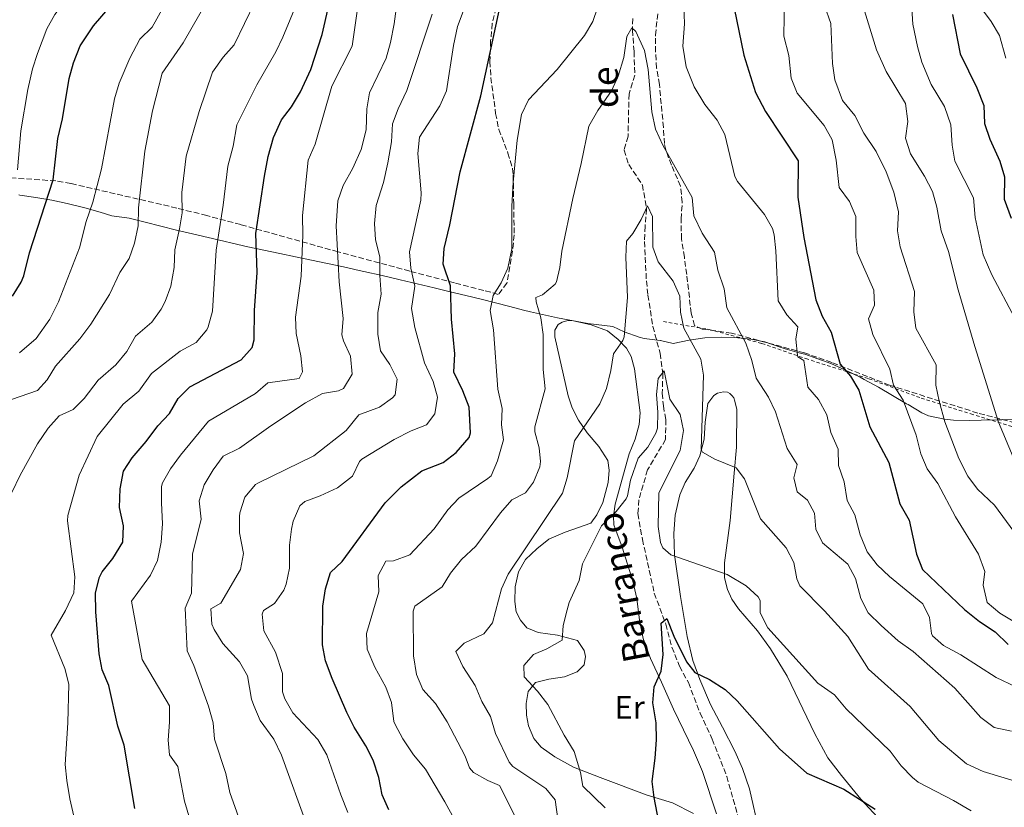
# Model space of a CAD drawing. Units: metres. Extents: x 628172 to 631633, y 4715736 to 4718113.
# Drawn here: x 628646 to 628949, y 4717420 to 4717662 of the extents above; entities that cross this region are included whole.
import ezdxf
from ezdxf.enums import TextEntityAlignment as Align

# ---------------------------------------------------------------- set-up
doc = ezdxf.new("R2010")
doc.units = ezdxf.units.M
doc.header["$MEASUREMENT"] = 0
doc.linetypes.add('DGN Style 2', pattern=[1.739922, 1.043953, -0.695969])
doc.linetypes.add('DGN Style 3', pattern=[2.435891, 1.739922, -0.695969])
for name, color, linetype, lineweight in [('Barranco lineal', 142, 'DGN Style 3', 13), ('Curva de nivel directora', 30, 'Continuous', 30), ('Curva de nivel intermedia', 30, 'Continuous', 0), ('Etiqueta de uso rústico', 92, 'Continuous', 0), ('Límite de municipio', 7, 'Continuous', 0), ('Línea de cambio de uso (parcela vista)', 92, 'Continuous', 0), ('Tela metálica o alambrada', 7, 'DGN Style 2', 0), ('Texto de arroyo-regatas y barrancos', 142, 'Continuous', 0), ('Zona arbolada', 92, 'DGN Style 3', 0)]:
    doc.layers.add(name, color=color, linetype=linetype, lineweight=lineweight)
doc.styles.add('Style-Arial', font='arial.ttf')

msp = doc.modelspace()

# ---------------------------------------------------------------- linework, layer by layer
at = {"layer": 'Barranco lineal', "color": 142, "linetype": 'DGN Style 3', "lineweight": 13}
msp.add_polyline3d([(628834.31, 4717662.58, 590.47), (628834.22, 4717659.05, 589.73), (628834.73, 4717652.46, 588.74), (628834.93, 4717645.2, 588.3), (628833.17, 4717639.42, 587.93), (628832.88, 4717626.35, 586.75), (628831.64, 4717622.08, 586.75), (628833.11, 4717617.66, 586.25), (628837.27, 4717611.42, 585.82), (628838.58, 4717604.06, 584.77), (628838.12, 4717598.73, 584.64), (628837.93, 4717594, 584.02), (628838.53, 4717581.86, 583.22), (628838.97, 4717577.54, 582.41), (628840.52, 4717567.88, 581.35), (628842.73, 4717559.62, 580.18), (628843.59, 4717553.48, 579.8), (628843.42, 4717547.33, 579.12), (628843.73, 4717543.4, 578.87), (628844.47, 4717539.25, 578.75), (628844.42, 4717533.09, 578.19), (628838.87, 4717523.79, 577.2), (628836.21, 4717514.53, 576.77), (628835.93, 4717510.28, 576.45), (628837.29, 4717502.36, 576.39), (628840.96, 4717485.79, 575.4), (628844.5, 4717476.28, 574.59), (628846.37, 4717469.21, 574.41), (628848.69, 4717463.37, 574.04), (628851.48, 4717458.3, 573.66), (628855.02, 4717448.91, 573.17), (628858.77, 4717440.92, 572.18), (628863.25, 4717429.44, 570.56), (628867.11, 4717415.77, 569.82)], dxfattribs=at)
at = {"layer": 'Curva de nivel directora', "color": 30, "linetype": 'Continuous', "lineweight": 30, "flags": 128}
for points, elevation in [([(628681.12, 4717419.54), (628677.8, 4717439.02), (628675.92, 4717444.9), (628673.12, 4717457.44), (628671.13, 4717462.21), (628670.18, 4717467.12), (628669.11, 4717480.04), (628669.05, 4717485.95), (628670.29, 4717490.79), (628671.12, 4717492.34), (628674.31, 4717496.44), (628677.43, 4717501.5), (628677.62, 4717506.5), (628676.45, 4717512.16), (628676.63, 4717517.92), (628677.61, 4717523.3), (628680.33, 4717527.5), (628684.64, 4717532.51), (628688.21, 4717537.3), (628691.75, 4717541.05), (628694.49, 4717545.67), (628698.02, 4717549.24), (628713.82, 4717557.56), (628717.25, 4717561.42), (628717.8, 4717563.74), (628717.92, 4717572.79), (628718.72, 4717584.45), (628718.38, 4717596.5), (628721.02, 4717614.1), (628722.18, 4717620.15), (628723.79, 4717625.98), (628726.27, 4717631.42), (628729.29, 4717635.4), (628732.09, 4717640.06), (628735.25, 4717646.94), (628738.77, 4717657.68), (628742.85, 4717675.58)], 625), ([(628643.46, 4717577.19), (628646.12, 4717581.46), (628646.93, 4717583.41), (628648.75, 4717590.55), (628656.02, 4717612.94), (628657.47, 4717625.71), (628658.91, 4717631.69), (628660.88, 4717644.19), (628662.24, 4717649), (628664.28, 4717654.15), (628668.46, 4717660.34), (628676.08, 4717669.39)], 650), ([(628759.23, 4717419.21), (628757.18, 4717423.77), (628756.2, 4717429.16), (628754.48, 4717434.45), (628752.17, 4717438.89), (628748.59, 4717444.59), (628746.34, 4717449.06), (628741.82, 4717459.52), (628739.78, 4717465), (628738.86, 4717469.92), (628738.97, 4717481.82), (628739.79, 4717487.16), (628741.33, 4717492.15), (628744.92, 4717495.54), (628758.13, 4717513.61), (628763.06, 4717518.53), (628769.42, 4717523.42), (628776.04, 4717526.02), (628779.98, 4717529.04), (628783.99, 4717533.71), (628784.41, 4717535.18), (628784, 4717543.07), (628782.08, 4717548.08), (628779.25, 4717553.79), (628779.55, 4717559.43), (628778.57, 4717570.13), (628778.27, 4717580.37), (628776.01, 4717587.04), (628776.32, 4717591.85), (628778.06, 4717599.1), (628781.23, 4717615.44), (628787.58, 4717638.81), (628793.6, 4717666.9)], 600), ([(628865.52, 4717665.79), (628868.47, 4717651.33), (628872.09, 4717639.83), (628875.14, 4717633.96), (628885.19, 4717618.79), (628885.07, 4717607.59), (628886.95, 4717595.2), (628890.62, 4717576.09), (628892.61, 4717571), (628895.32, 4717566.08), (628898.15, 4717556.29), (628901.27, 4717552.53), (628903.87, 4717548.25), (628907.25, 4717536.99), (628913.12, 4717526.06), (628916.48, 4717513.29), (628919.35, 4717508.26), (628921.63, 4717497.78), (628923.42, 4717493.1), (628936.34, 4717480.76), (628941.05, 4717477.11), (628945.87, 4717473.94), (628949.83, 4717470.04)], 600), ([(628932.71, 4717663.83), (628935.07, 4717651.76), (628940.17, 4717641.29), (628942.37, 4717635.85), (628942.58, 4717630.25), (628944.15, 4717625.51), (628947.23, 4717618.66), (628948.7, 4717613.88), (628948.55, 4717607.01), (628950.79, 4717601.22)], 625), ([(628842.71, 4717413.34), (628840.87, 4717422.93), (628840.32, 4717427.91), (628841.26, 4717435.08), (628841.59, 4717440.73), (628841.5, 4717445.93), (628840.48, 4717452.06), (628840.92, 4717457.04), (628843.06, 4717461.86), (628843.68, 4717466.96), (628843.03, 4717476.64), (628844.76, 4717477.98), (628846.92, 4717472.54), (628850.83, 4717464.71), (628853.46, 4717461.38), (628857.91, 4717459.31), (628862.8, 4717456.14), (628866.4, 4717452.66), (628879.52, 4717437.93), (628887.9, 4717430.42), (628899.31, 4717425.49), (628908.86, 4717419.34)], 575)]:
    msp.add_lwpolyline(points, dxfattribs=dict(at, elevation=elevation))
at = {"layer": 'Curva de nivel intermedia', "color": 30, "linetype": 'Continuous', "lineweight": 0, "flags": 128}
for points, elevation in [([(628645.01, 4717616.03), (628646.03, 4717628.04), (628648.19, 4717640.74), (628649.67, 4717647.12), (628651.17, 4717651.88), (628654.1, 4717659.42), (628656.55, 4717663.78), (628666.26, 4717676.9), (628675.73, 4717691.31), (628681.04, 4717703.28), (628685.37, 4717710.54), (628698.51, 4717735.67), (628702.34, 4717741.49), (628709.95, 4717751.15), (628713.7, 4717755.06), (628716.63, 4717759.11), (628721.24, 4717766.51)], 655), ([(628949.31, 4717757.59), (628947.14, 4717752.62), (628946.3, 4717746.02), (628945.21, 4717741.13), (628944.67, 4717738.92), (628942.73, 4717734.19), (628942.71, 4717732.98), (628945.29, 4717721.94), (628945.35, 4717716.94), (628944.05, 4717711.37), (628942.12, 4717705.41), (628941.62, 4717700.12), (628940.62, 4717695.22), (628937.81, 4717690.77), (628936.43, 4717685.78), (628937.5, 4717681.35), (628939.13, 4717676.42), (628939.34, 4717671.18), (628941.03, 4717666.47), (628944.59, 4717661.63), (628947.15, 4717657.33), (628949.15, 4717650.39)], 630), ([(628679.38, 4717588.81), (628681.04, 4717593.52), (628682.2, 4717598.85), (628682.24, 4717604.34), (628684.2, 4717621.76), (628686.53, 4717634.19), (628689.49, 4717645.8), (628696.04, 4717655.09), (628709.03, 4717677.89)], 640), ([(628645.64, 4717559.71), (628650.79, 4717564.15), (628655.02, 4717570.15), (628657.66, 4717575.44), (628664.15, 4717592.03), (628666.17, 4717600.16), (628668.17, 4717606.07), (628670.9, 4717616.34), (628674.88, 4717637.91), (628676.36, 4717642.68), (628679.63, 4717650.42), (628682.62, 4717656.23), (628686.49, 4717659.94), (628695.67, 4717676.53)], 645), ([(628663.99, 4717410.1), (628661.11, 4717422.51), (628660.18, 4717428.17), (628659.67, 4717433.15), (628660.54, 4717445.93), (628660.78, 4717457.8), (628659.61, 4717462.66), (628655.43, 4717472.88), (628659.78, 4717480.53), (628662.35, 4717485.9), (628662.7, 4717490.89), (628660.38, 4717508.11), (628660.55, 4717509.73), (628664.03, 4717522.09), (628669.53, 4717534.06), (628677.5, 4717543.92), (628682.39, 4717547.94), (628686.23, 4717553.37), (628695.04, 4717560.23), (628700, 4717562.97), (628703.25, 4717566.78), (628703.69, 4717567.72), (628705.04, 4717572.55), (628706.16, 4717591.37), (628708.32, 4717605.16), (628709.74, 4717617.14), (628711.42, 4717623.32), (628712.53, 4717629.93), (628718.63, 4717642.22), (628724.49, 4717652.33), (628726.64, 4717656.84), (628732.88, 4717672.01)], 630), ([(628752.44, 4717473.38), (628756.23, 4717486.26), (628756.03, 4717491.22), (628758.4, 4717495.62), (628760.75, 4717495.79), (628765.72, 4717497.59), (628773.21, 4717505.65), (628777.39, 4717511.45), (628780.86, 4717515.05), (628789.78, 4717521.05), (628790.71, 4717521.96), (628792.76, 4717526.51), (628794.53, 4717532.94), (628793.89, 4717537.62), (628794.1, 4717542.62), (628792.86, 4717548.56), (628791.48, 4717566.8), (628790.46, 4717572.77), (628791.37, 4717577.39), (628793.85, 4717581.25), (628795.85, 4717585.82), (628797.12, 4717591.77), (628797.13, 4717604.84), (628797.51, 4717612.14), (628798.81, 4717625.19), (628800.05, 4717633.05), (628802.2, 4717637.58), (628811.09, 4717646.9), (628819.52, 4717657.36), (628822.04, 4717661.69), (628826.13, 4717673.8)], 595), ([(628714.63, 4717412.35), (628710.33, 4717424.55), (628709.16, 4717430.36), (628705.64, 4717440.9), (628705.26, 4717445.89), (628703.84, 4717451.07), (628699.29, 4717463.54), (628697.28, 4717468.13), (628696.6, 4717481.16), (628698.52, 4717485.79), (628698.89, 4717497.83), (628701.49, 4717508.6), (628700.95, 4717514.27), (628702.45, 4717519.14), (628705.23, 4717523.75), (628708.33, 4717528.01), (628713.37, 4717530.4), (628722.98, 4717537.32), (628733.66, 4717544.37), (628738.89, 4717547.2), (628743.77, 4717548.08), (628745.37, 4717548.82), (628747.99, 4717553.15), (628747.47, 4717558.72), (628745.31, 4717563.47), (628744.81, 4717565.29), (628745.18, 4717570.28), (628744.01, 4717581.62), (628743.08, 4717598.81), (628743.58, 4717606.52), (628745.25, 4717611.23), (628748.24, 4717616.56), (628750.81, 4717622.25), (628752.29, 4717628.31), (628752.49, 4717634.78), (628753.37, 4717639.71), (628758.46, 4717650.41), (628759.77, 4717655.23), (628760.87, 4717660.99), (628762.05, 4717669.49)], 615), ([(628881.01, 4717669.14), (628880.82, 4717657.15), (628882.36, 4717651.18), (628883.11, 4717644.28), (628884.95, 4717639.62), (628893.25, 4717629.73), (628895.67, 4717625.32), (628896.86, 4717619.01), (628897.87, 4717610.63), (628900.96, 4717606.32), (628902.93, 4717601.71), (628902.97, 4717595.56), (628903.4, 4717590.58), (628908.54, 4717579.06), (628908.7, 4717574.42), (628906.87, 4717570.18), (628908.14, 4717565.34), (628913.37, 4717554.77), (628914.53, 4717549.78), (628917.47, 4717545.19), (628921.54, 4717534.42), (628922.96, 4717528.65), (628924.93, 4717524.06), (628928.18, 4717519.59), (628933.62, 4717509.25), (628940.72, 4717497.83), (628942.68, 4717492.47), (628942.08, 4717488.25), (628943.4, 4717482.91), (628947.23, 4717479.7), (628957.98, 4717473.24)], 605), ([(628654.42, 4717536.54), (628657.85, 4717540.33), (628662.18, 4717542.31), (628665.57, 4717545.75), (628669.84, 4717551.38), (628675.32, 4717556.04), (628678.66, 4717560.11), (628681.36, 4717564.84), (628686.33, 4717569.17), (628689.25, 4717573.23), (628690.46, 4717575.52), (628692.18, 4717580.22), (628693.21, 4717586.04), (628693.4, 4717591.48), (628694.92, 4717597.91), (628695.66, 4717602.85), (628695.6, 4717609.08), (628696.96, 4717620.26), (628700.88, 4717634.02), (628705.07, 4717646.06), (628708.29, 4717650.7), (628711.64, 4717654.45), (628718, 4717667.67)], 635), ([(628700.22, 4717409.04), (628696.44, 4717421.84), (628694.31, 4717432.53), (628691.79, 4717436.06), (628691.43, 4717440.62), (628691.81, 4717446.1), (628691.75, 4717451.13), (628683.41, 4717465.41), (628680.09, 4717483.38), (628685.9, 4717491.34), (628688.08, 4717495.84), (628689.22, 4717501.54), (628689.65, 4717507.18), (628689.29, 4717513.59), (628689.38, 4717518.58), (628689.66, 4717519.71), (628692.14, 4717524.05), (628695.15, 4717528.27), (628703.82, 4717538.73), (628718.24, 4717547.24), (628722.01, 4717550.57), (628731.64, 4717551.84), (628732.74, 4717553.89), (628732.19, 4717558.86), (628730.78, 4717565.72), (628730.6, 4717570.73), (628732.26, 4717583.3), (628732.84, 4717595.93), (628732.73, 4717601.96), (628734.46, 4717619.03), (628736.6, 4717623.91), (628741.69, 4717641.76), (628748.03, 4717654.12), (628749.97, 4717667.77)], 620), ([(628850.06, 4717666.72), (628850.25, 4717660.96), (628849.71, 4717654.08), (628850.77, 4717647.74), (628853.18, 4717641.59), (628856.53, 4717636.17), (628860.27, 4717631.35), (628862.65, 4717626.95), (628865.76, 4717614.02), (628866.59, 4717612.49), (628874.83, 4717602.35), (628877.28, 4717597.96), (628877.79, 4717596.09), (628878.39, 4717591.12), (628879.02, 4717575.7), (628881.72, 4717571.46), (628885.15, 4717567.75), (628884.5, 4717564), (628884.96, 4717559.03), (628885.12, 4717558.54), (628886.96, 4717557.42), (628888.18, 4717549.14), (628891.42, 4717545.43), (628894.08, 4717540.63), (628895.29, 4717535.21), (628897.48, 4717530.13), (628897.67, 4717525.12), (628899.32, 4717520.07), (628900.33, 4717514.37), (628902.68, 4717509.95), (628904.33, 4717503.8), (628906.49, 4717498.52), (628909.52, 4717494.55), (628913.31, 4717490.91), (628923.6, 4717482.54), (628925.57, 4717478.37), (628926.25, 4717473.4), (628926.59, 4717472.67), (628929.93, 4717469.67), (628935.3, 4717466.86), (628946.18, 4717459.83), (628958.27, 4717454.16)], 595), ([(628893.32, 4717666.57), (628895.28, 4717661.01), (628895.73, 4717648.71), (628896.49, 4717643.78), (628898.89, 4717637.33), (628902.61, 4717632.75), (628905.39, 4717627.36), (628909.22, 4717621.71), (628912.31, 4717615.45), (628914.68, 4717609.14), (628916.09, 4717603.13), (628915.8, 4717597.25), (628916.6, 4717592.31), (628921.01, 4717578.64), (628920.8, 4717572.32), (628921.45, 4717567.33), (628927.63, 4717556.01), (628927.54, 4717549.81), (628928.61, 4717544.93), (628930.36, 4717538.51), (628934.6, 4717527.22), (628937.44, 4717521.8), (628940.4, 4717517.76), (628945.61, 4717512.89), (628953.05, 4717502.89)], 610), ([(628905.19, 4717666.34), (628909.31, 4717652.99), (628912.25, 4717646.33), (628918.22, 4717636.47), (628918.99, 4717630.96), (628918.24, 4717625.75), (628919.73, 4717620.99), (628924.12, 4717614.06), (628926.59, 4717609.34), (628927.9, 4717604.51), (628929.22, 4717597.28), (628931.43, 4717590.96), (628934.41, 4717579.09), (628939.52, 4717561.72), (628946.83, 4717538.47), (628951.39, 4717527.63)], 615), ([(628920.06, 4717667.23), (628920.49, 4717660.81), (628921.88, 4717653.96), (628923.3, 4717649.17), (628926.15, 4717642.33), (628930.26, 4717635.53), (628932.18, 4717629.88), (628932.57, 4717623.62), (628933.44, 4717618.68), (628939.16, 4717607.46), (628939.67, 4717601.35), (628942.09, 4717589.87), (628944.77, 4717583.78), (628951.84, 4717570.44)], 620), ([(628734.38, 4717413.66), (628726.29, 4717435.99), (628723.94, 4717440.91), (628719.71, 4717446.63), (628717.7, 4717451.22), (628717.06, 4717453.21), (628715.82, 4717460.34), (628713.32, 4717464.67), (628708.18, 4717470.33), (628705.58, 4717474.62), (628704.78, 4717476.27), (628704.5, 4717481.03), (628707.61, 4717482.79), (628713.62, 4717493.05), (628714.56, 4717497.99), (628713.35, 4717504.36), (628713.29, 4717509.36), (628713.4, 4717510.56), (628714.94, 4717515.39), (628718.24, 4717519.2), (628718.96, 4717519.63), (628736.24, 4717528.11), (628746.11, 4717535.82), (628750, 4717540.65), (628756.43, 4717542.99), (628760.44, 4717545.9), (628761.2, 4717546.84), (628761.87, 4717551.7), (628759.6, 4717556.15), (628756.74, 4717560.4), (628755.85, 4717565.48), (628755.88, 4717572.12), (628756.94, 4717577.78), (628756.48, 4717583.52), (628756.46, 4717589.24), (628755.22, 4717594.5), (628754.91, 4717599.49), (628755.42, 4717605.1), (628757.65, 4717612.17), (628758.93, 4717618.19), (628760.13, 4717624.64), (628760.39, 4717630.16), (628762.12, 4717634.85), (628764.82, 4717640.44), (628772.63, 4717663.96)], 610), ([(628727.73, 4717488.58), (628728.68, 4717493.49), (628728.75, 4717500.58), (628729.29, 4717505.54), (628729.81, 4717507.99), (628731.9, 4717512.64), (628733.48, 4717514.01), (628738.17, 4717515.72), (628743.45, 4717518.23), (628748.11, 4717521.76), (628750.27, 4717526.37), (628751, 4717527.09), (628760.9, 4717533.1), (628766.17, 4717535.77), (628770.82, 4717537.64), (628773.42, 4717540.98), (628774.21, 4717546.12), (628772.95, 4717550.95), (628770.25, 4717556.65), (628767.25, 4717567.59), (628766.27, 4717573.37), (628767.3, 4717580.26), (628766.02, 4717585.83), (628765.64, 4717590.83), (628769.14, 4717606.72), (628769.27, 4717608.96), (628768.18, 4717621.09), (628768.7, 4717626.07), (628774.99, 4717635.74), (628777.04, 4717640.32), (628779.16, 4717654.31), (628780.37, 4717660.13), (628782.17, 4717664.79)], 605), ([(628793.37, 4717426.62), (628789.69, 4717428.15), (628785.37, 4717430.7), (628784.06, 4717432.06), (628782.77, 4717435.65), (628777.19, 4717446.27), (628773.6, 4717451.85), (628769.71, 4717456.15), (628767.77, 4717460.76), (628766.91, 4717466.55), (628766.79, 4717480.24), (628767.28, 4717481.83), (628775.71, 4717487.74), (628778.26, 4717491.99), (628781.68, 4717496.14), (628786.09, 4717500.3), (628793.62, 4717510.56), (628797.16, 4717514.51), (628801.37, 4717516.65), (628803.78, 4717519.98), (628805.75, 4717524.66), (628805.97, 4717526.29), (628805.54, 4717530.53), (628804.2, 4717535.43), (628804.16, 4717536.94), (628807.41, 4717548.67), (628806.75, 4717554.61), (628806.8, 4717565.34), (628806.04, 4717570.52), (628804.57, 4717575.41), (628804.54, 4717576.73), (628806.55, 4717577.6), (628810.4, 4717580.84), (628810.84, 4717581.64), (628811.92, 4717586.03), (628812.54, 4717590.99), (628815.84, 4717607.25), (628818.49, 4717617.99), (628820.84, 4717629.43), (628823.58, 4717634.29), (628827.81, 4717640.3), (628829.79, 4717644.89), (628831.55, 4717650.57), (628832.52, 4717657.09), (628834.06, 4717659.7), (628835.23, 4717658.57), (628837.92, 4717652.78), (628839.05, 4717646.89), (628840.23, 4717633.84), (628841.35, 4717628.58), (628843.58, 4717623.62), (628852.64, 4717607.54), (628853.13, 4717601.87), (628855.65, 4717596.52), (628859.48, 4717590.67), (628860.45, 4717585.13), (628862.45, 4717579.48), (628863.31, 4717573.62), (628869.14, 4717562.69), (628870.98, 4717557.36), (628872.26, 4717551.98), (628876.06, 4717546.09), (628878.22, 4717541.58), (628881.85, 4717530.35), (628884.91, 4717525.36), (628883.87, 4717521.26), (628884.94, 4717516.95), (628888.08, 4717514.42), (628890.25, 4717510.41), (628890.62, 4717505.49), (628892.72, 4717501.28), (628900.45, 4717494.71), (628902.83, 4717490.38), (628904.45, 4717484.21), (628906.71, 4717479.74), (628910.73, 4717475.84), (628916.03, 4717471.12), (628920.57, 4717467.9), (628933.41, 4717456.62), (628941.41, 4717447.62), (628945.47, 4717444.51), (628950.81, 4717443.33)], 590), ([(628811.36, 4717415.55), (628810.41, 4717422.21), (628807.61, 4717425.73), (628797.45, 4717432.47), (628796.27, 4717433.83), (628792.11, 4717442.65), (628790.51, 4717447.9), (628787.89, 4717452.46), (628785.86, 4717457.43), (628782.02, 4717463.24), (628779.89, 4717467.85), (628782.41, 4717470.47), (628788.48, 4717473.32), (628791.12, 4717476.74), (628793.99, 4717487.11), (628795.98, 4717491.7), (628812.7, 4717516.54), (628814.16, 4717521.32), (628816.42, 4717532.67), (628824.21, 4717544.09), (628826.23, 4717548.77), (628827.61, 4717554.27), (628828.39, 4717559.41), (628831.3, 4717563.57), (628831.63, 4717564.63), (628832.73, 4717576.79), (628832.16, 4717589.13), (628832.35, 4717594.13), (628834.38, 4717596.43), (628836.88, 4717600.78), (628838.83, 4717604.97), (628840.4, 4717601.74), (628840.45, 4717592.21), (628842.11, 4717587.72), (628846.74, 4717581.76), (628848.85, 4717577.23), (628849.01, 4717572.27), (628850.01, 4717567.37), (628855.26, 4717557.77), (628856.11, 4717552.84), (628855.42, 4717530.03), (628855.79, 4717529.2), (628859.6, 4717527), (628866.16, 4717524.37), (628868.68, 4717521), (628873.58, 4717508.7), (628881.55, 4717499.79), (628883.9, 4717495.22), (628884.8, 4717490.21), (628885.77, 4717488.03), (628893.28, 4717480.42), (628900.48, 4717472.5), (628906.82, 4717462.43), (628919.63, 4717450.96), (628928.48, 4717440.46)], 585), ([(628643.14, 4717545.41), (628651.14, 4717548.18), (628654.14, 4717551.41), (628656.77, 4717555.66), (628664.17, 4717564.01), (628667.62, 4717568.59), (628673.31, 4717577.65), (628676.47, 4717584.51), (628679.38, 4717588.81)], 640), ([(628825.87, 4717419.79), (628818.94, 4717426.48), (628818.23, 4717430.64), (628816.25, 4717437.11), (628813.23, 4717442.1), (628808.18, 4717451.55), (628804.97, 4717455.7), (628800.93, 4717460.11), (628800.83, 4717463.56), (628803.75, 4717466.99), (628807.85, 4717468.69), (628812.6, 4717471.39), (628812.96, 4717475.84), (628814.12, 4717480.7), (628814.78, 4717482.9), (628817.88, 4717489.71), (628818.86, 4717494.88), (628824.74, 4717506.54), (628829.19, 4717510.9), (628832.26, 4717514.86), (628832.71, 4717515.77), (628833.58, 4717520.55), (628835.97, 4717527.38), (628838.93, 4717530.69), (628841.47, 4717535.04), (628841.92, 4717536.61), (628842.07, 4717541.54), (628841.62, 4717546.89), (628842.15, 4717551.86), (628843.96, 4717554.2), (628845.7, 4717545.53), (628848.87, 4717540.82), (628849.95, 4717535.88), (628848.93, 4717529.73), (628842.38, 4717516.73), (628842.17, 4717506.33), (628842.9, 4717501.41), (628843.59, 4717499.76), (628846.05, 4717497.58), (628863.35, 4717491.61), (628869.24, 4717488.1), (628872.89, 4717484.67), (628873.57, 4717483.61), (628873.52, 4717479.72), (628875.86, 4717475.15), (628891.27, 4717458.18), (628896.39, 4717454.54), (628900, 4717450.2), (628913.48, 4717437.17), (628916.93, 4717432.75), (628920.35, 4717429.09), (628922.18, 4717427.64), (628932.96, 4717422.07), (628938.46, 4717418.83)], 580), ([(628643.24, 4717516.82), (628645.82, 4717522.1), (628651.14, 4717531.75), (628654.42, 4717536.54)], 635), ([(628746.68, 4717418.3), (628744.51, 4717423.8), (628740.23, 4717436.11), (628737.41, 4717440.82), (628729.76, 4717448.99), (628727.24, 4717453.33), (628726.59, 4717455.48), (628726.58, 4717461.08), (628724.4, 4717467.67), (628720.79, 4717474.24), (628720.26, 4717479.32), (628720.72, 4717480.47), (628724.14, 4717482.6), (628726.98, 4717486.73), (628727.73, 4717488.58)], 605), ([(628779.43, 4717416.2), (628776.53, 4717421.59), (628770.52, 4717431.69), (628766.91, 4717436.11), (628763.61, 4717441.05), (628761.2, 4717445.43), (628760.82, 4717446.33), (628760.12, 4717452.23), (628758.35, 4717456.91), (628755.01, 4717463.02), (628752.61, 4717468.57), (628752.44, 4717473.38)], 595), ([(628928.48, 4717440.46), (628937.02, 4717433.34), (628942.13, 4717430.95), (628954.04, 4717427.36)], 585), ([(628799.44, 4717414.48), (628793.37, 4717426.62)], 590)]:
    msp.add_lwpolyline(points, dxfattribs=dict(at, elevation=elevation))
at = {"layer": 'Límite de municipio', "color": 7, "linetype": 'Continuous', "lineweight": 0}
for points in [[(628645.77, 4717608.3, 652.95), (628645.39, 4717608.35, 653.12)], [(628952.89, 4717539.27, 616.96), (628947.89, 4717539.12, 615.41), (628946.53, 4717539.09, 614.97), (628941.53, 4717539.05, 613.44), (628938.01, 4717538.97, 612.36), (628933.01, 4717539.05, 610.85), (628930.23, 4717539.31, 610.03), (628925.34, 4717540.34, 607.73), (628923.31, 4717541.25, 606.97), (628919.01, 4717543.84, 605.47), (628918.56, 4717544.09, 605.31), (628914.25, 4717546.61, 604.25), (628909.94, 4717549.15, 602.85), (628905.56, 4717551.57, 601.38), (628904.3, 4717552.23, 601.06), (628899.81, 4717554.43, 600.03), (628895.25, 4717556.48, 598.7), (628887.28, 4717559.29, 595.68), (628886.22, 4717559.56, 595.48), (628881.26, 4717561.01, 593.76), (628879.71, 4717561.54, 593.23), (628874.96, 4717563.11, 591.89), (628870.62, 4717563.95, 590.63), (628865.64, 4717564.48, 589.23), (628861.48, 4717564.59, 587.99), (628856.49, 4717564.33, 586.44), (628851.64, 4717563.68, 584.84), (628846.74, 4717562.64, 582.55), (628842.9, 4717563.54, 581.22), (628842.78, 4717563.54, 581.17), (628837.79, 4717564.15, 582.46), (628836.33, 4717564.52, 583.1), (628831.63, 4717566.25, 585.03), (628828.17, 4717567.89, 585.68), (628820.52, 4717568.81, 587.88), (628811.18, 4717570.56, 589.29), (628802.86, 4717572.34, 590.84), (628800.66, 4717572.92, 591.49), (628796.48, 4717574, 592.87), (628792.14, 4717575.11, 594.55), (628787.64, 4717576.23, 596.28), (628782.98, 4717577.38, 598.07), (628778.16, 4717578.56, 600.07), (628773.18, 4717579.76, 602.28), (628768.03, 4717580.98, 604.56), (628762.73, 4717582.22, 607.05), (628757.26, 4717583.49, 609.62), (628751.63, 4717584.79, 611.94), (628750.17, 4717585.12, 612.53), (628745.29, 4717586.2, 614.36), (628740.4, 4717587.24, 616.59), (628735.51, 4717588.27, 618.72), (628730.61, 4717589.28, 620.71), (628725.72, 4717590.3, 622.52), (628720.82, 4717591.33, 624.21), (628715.94, 4717592.39, 626.03), (628711.06, 4717593.48, 628), (628708.56, 4717594.06, 629.13), (628703.7, 4717595.19, 631.25), (628698.83, 4717596.35, 633.31), (628693.97, 4717597.52, 635.33), (628689.12, 4717598.72, 637.3), (628684.27, 4717599.94, 639.23), (628679.42, 4717601.17, 640.99), (628674.06, 4717601.9, 642.78), (628670.51, 4717603.05, 643.98), (628665.74, 4717604.38, 645.64), (628660.34, 4717605.69, 647.67), (628655.63, 4717606.68, 649.43), (628650.71, 4717607.56, 651.17), (628645.77, 4717608.3, 652.95)]]:
    msp.add_polyline3d(points, dxfattribs=at)
at = {"layer": 'Línea de cambio de uso (parcela vista)', "color": 92, "linetype": 'Continuous', "lineweight": 0}
for points in [[(628853.06, 4717418, 572.73), (628846.51, 4717421.31, 573.95), (628838.75, 4717423.71, 575.53), (628824.32, 4717429.09, 579.55), (628816.06, 4717432.27, 580.31), (628810.37, 4717435.45, 581.01), (628806.1, 4717438.4, 581.47), (628803.93, 4717441.09, 582), (628802.22, 4717444.97, 582), (628801.6, 4717448.25, 581.94), (628801.57, 4717451.87, 581.12), (628802.18, 4717455.57, 580.48), (628804.41, 4717458.33, 579.9), (628808.53, 4717459.41, 579.02), (628813.29, 4717460.13, 578.38), (628817.22, 4717461.62, 578.15), (628819.38, 4717463.78, 578.03), (628819.75, 4717466.29, 578.09), (628819.34, 4717468.22, 578.56), (628817.28, 4717471.25, 579.26), (628811.13, 4717472.85, 580.6), (628805.18, 4717473.76, 582.11), (628801.72, 4717475.19, 583.1), (628799.74, 4717477.54, 584.04), (628798.5, 4717480.09, 584.56), (628798.07, 4717483.26, 585.09), (628798.18, 4717487.81, 585.2), (628799.18, 4717492.38, 585.14), (628801.32, 4717496.19, 584.85), (628804.76, 4717499.49, 584.1), (628808.52, 4717502.4, 582.87), (628813.48, 4717504.54, 581.94), (628821.45, 4717507.36, 580.42), (628823.24, 4717509.89, 580.42), (628825.15, 4717513.73, 580.77), (628826.79, 4717519.84, 581.01), (628827.1, 4717523.69, 581.47), (628826.64, 4717526.63, 581.94), (628823.84, 4717530.95, 583.28), (628820.26, 4717535.1, 584.74), (628817.61, 4717539.01, 586.19), (628815.64, 4717542.82, 587.13), (628814.46, 4717546.57, 587.42), (628810.33, 4717564.63, 588.64), (628810.37, 4717566.68, 588.93), (628811.35, 4717568.42, 589.11), (628812.64, 4717569.22, 589.11), (628814.35, 4717569.66, 589.05), (628816.14, 4717569.58, 588.82), (628821.57, 4717568.37, 587.65), (628826.53, 4717566.56, 585.96), (628829.82, 4717563.89, 585.2), (628832.41, 4717561.17, 584.74), (628833.87, 4717558.59, 584.45), (628834.83, 4717554.87, 584.21), (628836.64, 4717541.29, 582.7), (628836.33, 4717537.7, 582.35), (628835.1, 4717533.16, 581.71), (628833.24, 4717528.65, 581.3), (628828.93, 4717513.17, 580.36), (628828.39, 4717509.46, 580.07), (628828.55, 4717506.89, 579.84), (628831.02, 4717499.96, 578.56), (628834.38, 4717489.53, 578.15), (628835.56, 4717484.14, 577.86), (628836.35, 4717477.48, 577.51), (628837.53, 4717471.86, 576.58), (628839.76, 4717465.67, 575.88), (628843.21, 4717458.49, 575), (628846.83, 4717450.16, 574.54), (628853.02, 4717437.4, 573.49), (628855.82, 4717430.95, 572.9), (628860.04, 4717417.93, 572.09)], [(628873.21, 4717412.54, 571.28), (628870.29, 4717425.62, 572.62), (628868.05, 4717431.85, 573.15), (628865.76, 4717437.18, 573.67), (628861.94, 4717444.58, 573.67), (628858.23, 4717451.6, 574.14), (628854.92, 4717459.23, 574.89), (628852.77, 4717465.12, 575.71), (628851.07, 4717472.45, 576.29), (628849.06, 4717484.8, 577.46), (628847.12, 4717497.6, 580.14), (628846.93, 4717504.2, 581.66), (628847.39, 4717509.84, 582.53), (628848.81, 4717516.02, 583.23), (628850.46, 4717519.82, 584.05), (628853.18, 4717524.24, 584.51), (628854.98, 4717528.07, 584.86), (628856.27, 4717533.21, 585.21), (628856.55, 4717538.4, 585.5), (628857.42, 4717544.12, 585.5), (628859.25, 4717546.58, 585.56), (628860.43, 4717547.38, 585.56), (628862.25, 4717547.75, 585.79), (628863.52, 4717547.63, 585.97), (628864.2, 4717547.19, 586.09), (628864.88, 4717546.57, 586.14), (628865.38, 4717545.87, 586.14), (628865.73, 4717544.9, 586.2), (628866.3, 4717542.34, 586.26), (628866.28, 4717530.73, 586.09), (628865.52, 4717522.74, 585.39), (628864.25, 4717508.16, 583.52), (628862.58, 4717495.11, 580.78), (628862.54, 4717490.56, 579.56), (628863.5, 4717486.92, 578.68), (628864.79, 4717483.99, 578.8), (628866.82, 4717480.97, 579.15), (628872.72, 4717474.24, 579.73), (628876.7, 4717468.72, 579.5), (628881.81, 4717460.3, 578.97), (628890.37, 4717442.54, 577.05), (628894.38, 4717435.15, 576.18), (628898.58, 4717429.77, 575.3), (628904.49, 4717422.42, 575.42), (628912.21, 4717414.19, 575.36)]]:
    msp.add_polyline3d(points, dxfattribs=at)
at = {"layer": 'Tela metálica o alambrada', "color": 7, "linetype": 'DGN Style 2', "lineweight": 0}
msp.add_polyline3d([(628843.75, 4717569.37, 582.56), (628857.81, 4717566.92, 587.9), (628874.04, 4717562.63, 591.93), (628887.54, 4717557.98, 595.9), (628906.98, 4717551.77, 601.98), (628923.09, 4717545.82, 608.12), (628938.3, 4717540.96, 612.77), (628961.85, 4717533.79, 619.34)], dxfattribs=at)
at = {"layer": 'Zona arbolada', "color": 92, "linetype": 'DGN Style 3', "lineweight": 0}
for points in [[(628792.3, 4717665.93, 606.49), (628791.1, 4717661.07, 606.53), (628790.6, 4717655.74, 605.88), (628790.36, 4717649.32, 605.09), (628790.68, 4717644.38, 604.46), (628792.13, 4717633.39, 604.16), (628793.11, 4717628.48, 602.99), (628795.93, 4717621.21, 602.06), (628797.3, 4717616.48, 601.05), (628797.54, 4717614.38, 600.66), (628797.69, 4717605.57, 600.43), (628797.86, 4717596.02, 598.56), (628797.35, 4717591.07, 598.56), (628795.59, 4717581.21, 598.56), (628792.96, 4717577.73, 598.1), (628788.53, 4717578.92, 598.98), (628779.48, 4717581.3, 601.63), (628765.71, 4717584.9, 607.2), (628743.64, 4717590.82, 617.72), (628713.71, 4717599.18, 633.81), (628703.28, 4717601.97, 638.43), (628694.03, 4717604.3, 641.5), (628670.34, 4717609.78, 647.14), (628661.47, 4717611.83, 649.63), (628656.78, 4717612.65, 651.34), (628642.84, 4717613.57, 657.72)], [(628792.3, 4717665.93, 606.49), (628791.1, 4717661.07, 606.53), (628790.6, 4717655.74, 605.88), (628790.36, 4717649.32, 605.09), (628790.68, 4717644.38, 604.46), (628792.13, 4717633.39, 604.16), (628793.11, 4717628.48, 602.99), (628795.93, 4717621.21, 602.06), (628797.3, 4717616.48, 601.05), (628797.54, 4717614.38, 600.66), (628797.69, 4717605.57, 600.43), (628797.86, 4717596.02, 598.56), (628797.35, 4717591.07, 598.56), (628795.59, 4717581.21, 598.56), (628792.96, 4717577.73, 598.1), (628788.53, 4717578.92, 598.98), (628779.48, 4717581.3, 601.63), (628765.71, 4717584.9, 607.2), (628743.64, 4717590.82, 617.72), (628713.71, 4717599.18, 633.81), (628703.28, 4717601.97, 638.43), (628694.03, 4717604.3, 641.5), (628670.34, 4717609.78, 647.14), (628661.47, 4717611.83, 649.63), (628656.78, 4717612.65, 651.34), (628642.84, 4717613.57, 657.72)], [(628959.08, 4717536.3, 620), (628940.46, 4717541.23, 613.9), (628913.3, 4717549.8, 605.9), (628895.56, 4717556.78, 599.86), (628887.13, 4717559.74, 597.09), (628864.74, 4717565.81, 590.05), (628855.69, 4717567.07, 587.48), (628853.35, 4717568.15, 587.48), (628852.32, 4717571.94, 587.72), (628850.91, 4717583.85, 588.42), (628850.22, 4717589.21, 588.42), (628849.3, 4717594.79, 589.47), (628849.2, 4717600.91, 589.47), (628849.55, 4717606.07, 590.28), (628849, 4717611.01, 590.59), (628846.22, 4717617.5, 590.75), (628844.47, 4717622.18, 591.31), (628844.09, 4717624.1, 591.56), (628843.77, 4717629.1, 592.26), (628842.5, 4717642.28, 592.61), (628841.66, 4717647.34, 593.78), (628841.35, 4717652.34, 593.77), (628841.31, 4717657.48, 594.1), (628842.04, 4717664.29, 594.36)], [(628959.08, 4717536.3, 620), (628940.46, 4717541.23, 613.9), (628913.3, 4717549.8, 605.9), (628895.56, 4717556.78, 599.86), (628887.13, 4717559.74, 597.09), (628864.74, 4717565.81, 590.05), (628855.69, 4717567.07, 587.48), (628853.35, 4717568.15, 587.48), (628852.32, 4717571.94, 587.72), (628850.91, 4717583.85, 588.42), (628850.22, 4717589.21, 588.42), (628849.3, 4717594.79, 589.47), (628849.2, 4717600.91, 589.47), (628849.55, 4717606.07, 590.28), (628849, 4717611.01, 590.59), (628846.22, 4717617.5, 590.75), (628844.47, 4717622.18, 591.31), (628844.09, 4717624.1, 591.56), (628843.77, 4717629.1, 592.26), (628842.5, 4717642.28, 592.61), (628841.66, 4717647.34, 593.78), (628841.35, 4717652.34, 593.77), (628841.31, 4717657.48, 594.1), (628842.04, 4717664.29, 594.36)]]:
    msp.add_polyline3d(points, dxfattribs=at)

# ---------------------------------------------------------------- texts
at = {"layer": 'Etiqueta de uso rústico', "color": 92, "linetype": 'Continuous', "lineweight": 0, "style": 'Style-Arial'}
msp.add_text('Er', height=7, dxfattribs=at).set_placement((628833.37, 4717450.7, 576.73), align=Align.MIDDLE_CENTER)
at = {"layer": 'Texto de arroyo-regatas y barrancos', "color": 142, "linetype": 'Continuous', "lineweight": 0, "style": 'Style-Arial'}
for s, rotation, p in [('de', 90, (628829.78, 4717635.04, 588.41)), ('Barranco', 100.7036, (628839.56, 4717465.36, 575.88))]:
    msp.add_text(s, height=8, rotation=rotation, dxfattribs=at).set_placement(p)

doc.saveas('drawing.dxf')
